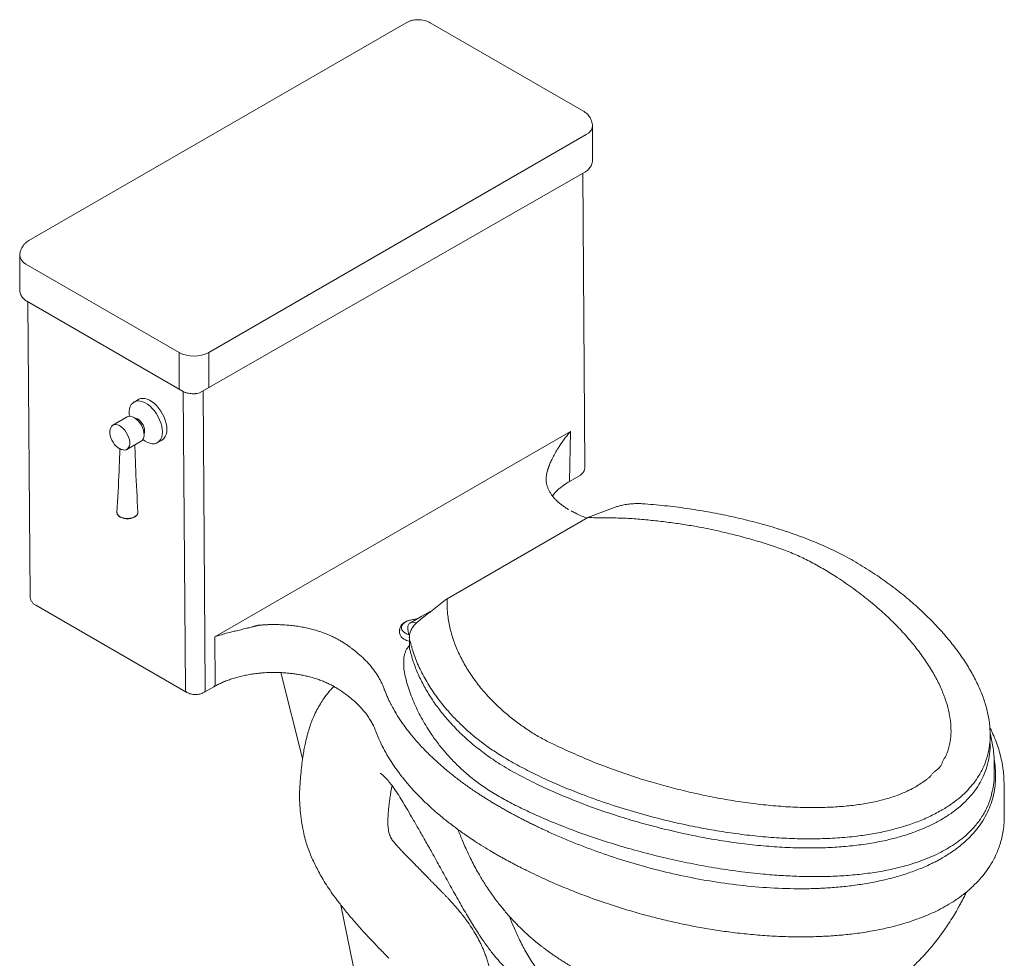
# Model space of a CAD drawing. Units: inches. Extents: x 126.6 to 202.5, y 28.5 to 112.9.
# Drawn here: x 167.7 to 195.4, y 86.4 to 112.9 of the extents above; entities that cross this region are included whole.
import ezdxf

# ---------------------------------------------------------------- set-up
doc = ezdxf.new("R2010")
doc.units = ezdxf.units.IN
doc.header["$MEASUREMENT"] = 0
doc.layers.add('WATERWORKS FIXTURES', color=7, linetype='Continuous', lineweight=9)

# ---------------------------------------------------------------- blocks, each defined once
blk = doc.blocks.new('ALWC01 ISO')
at = {"layer": 'WATERWORKS FIXTURES'}
for p, q in [((-3.894, 41.756), (-14.528, 35.616)), ((1.094, 39.264), (-3.222, 41.756)), ((1.348, 37.879), (1.348, 38.843)), ((-9.459, 32.463), (1.175, 38.602)), ((-9.697, 31.334), (1.134, 37.548)), ((1.136, 29.239), (1.074, 37.513)), ((-14.783, 35.195), (-14.783, 34.231)), ((-14.61, 34.954), (-10.294, 32.463)), ((-14.569, 33.9), (-10.178, 31.367)), ((-14.552, 33.89), (-14.489, 25.588)), ((-10.294, 32.463), (-10.294, 31.499)), ((-9.459, 31.499), (-9.459, 32.463)), ((-10.178, 31.367), (-10.115, 22.972)), ((-9.621, 31.378), (-9.558, 22.973)), ((-11.437, 31.14), (-11.563, 31.068)), ((-11.755, 30.648), (-12.16, 30.414)), ((-9.289, 24.455), (0.733, 30.24)), ((0.733, 30.24), (0.702, 28.828)), ((-11.766, 29.732), (-11.361, 29.966)), ((-10.901, 29.923), (-10.776, 29.995)), ((0.044, 28.878), (0.044, 28.885)), ((0.702, 28.828), (0.98, 28.989)), ((1.991, 28.103), (1.217, 27.813)), ((1.217, 27.813), (-2.745, 25.526)), ((-14.333, 25.341), (-10.074, 22.882)), ((-3.455, 25.035), (-3.778, 24.849)), ((-3.142, 25.216), (-3.455, 25.035)), ((-4.033, 24.686), (-4.033, 24.686)), ((-4.033, 24.686), (-4.033, 24.686)), ((-4.033, 24.686), (-4.033, 24.686)), ((-3.778, 24.849), (-3.781, 24.847)), ((-9.279, 23.134), (-9.289, 24.455)), ((-4.082, 24.64), (-4.082, 24.559)), ((-3.809, 24.449), (-3.809, 24.19)), ((-3.966, 23.796), (-3.966, 23.539)), ((-7.43, 23.443), (-6.815, 21.02)), ((-9.599, 22.882), (-9.32, 23.043)), ((-4.752, 21.786), (-4.754, 21.791)), ((12.668, 20.611), (12.668, 20.868)), ((-1.546, 18.431), (-1.404, 18.347)), ((-5.735, 16.892), (-5.272, 14.623))]:
    blk.add_line(p, q, dxfattribs=at)
at = {"layer": 'WATERWORKS FIXTURES', "flags": 128}
for points in [[(1.175, 38.602), (1.235, 38.643), (1.284, 38.688), (1.319, 38.738), (1.341, 38.79), (1.348, 38.843), (1.348, 38.844)], [(-10.764, 30.225), (-10.769, 30.307), (-10.784, 30.392), (-10.808, 30.48), (-10.842, 30.568), (-10.884, 30.655), (-10.933, 30.738), (-10.988, 30.816), (-11.049, 30.887), (-11.114, 30.95), (-11.181, 31.003), (-11.249, 31.045), (-11.317, 31.075), (-11.383, 31.094), (-11.446, 31.099), (-11.504, 31.092), (-11.556, 31.072), (-11.602, 31.039), (-11.64, 30.995), (-11.669, 30.94), (-11.688, 30.876), (-11.698, 30.804), (-11.698, 30.725), (-11.691, 30.665)], [(-10.639, 30.298), (-10.644, 30.379), (-10.659, 30.465), (-10.683, 30.552), (-10.717, 30.64), (-10.758, 30.727), (-10.807, 30.81), (-10.863, 30.888), (-10.924, 30.959), (-10.988, 31.022), (-11.055, 31.075), (-11.124, 31.117), (-11.192, 31.148), (-11.258, 31.166), (-11.32, 31.171), (-11.379, 31.164), (-11.431, 31.144), (-11.437, 31.14)], [(-11.267, 30.258), (-11.272, 30.311), (-11.287, 30.367), (-11.311, 30.423), (-11.342, 30.476), (-11.38, 30.523), (-11.422, 30.562), (-11.465, 30.59), (-11.508, 30.606), (-11.533, 30.611)], [(-12.241, 30.251), (-12.244, 30.191), (-12.235, 30.127), (-12.216, 30.062), (-12.188, 29.996), (-12.152, 29.932), (-12.111, 29.874), (-12.064, 29.823), (-12.014, 29.78), (-11.963, 29.747), (-11.912, 29.727), (-11.898, 29.723)], [(-12.241, 30.251), (-12.236, 30.292), (-12.221, 30.342), (-12.197, 30.382), (-12.164, 30.411), (-12.124, 30.428), (-12.079, 30.432), (-12.029, 30.424), (-11.976, 30.402), (-11.923, 30.369), (-11.872, 30.325), (-11.824, 30.271), (-11.781, 30.211), (-11.744, 30.146), (-11.716, 30.078), (-11.696, 30.01), (-11.686, 29.944), (-11.686, 29.883), (-11.696, 29.829), (-11.716, 29.783), (-11.744, 29.748), (-11.781, 29.725), (-11.824, 29.715), (-11.872, 29.717), (-11.923, 29.732), (-11.959, 29.75)], [(-11.282, 30.176), (-11.272, 30.211), (-11.267, 30.258)], [(-10.776, 29.995), (-10.758, 30.006), (-10.717, 30.045), (-10.683, 30.094), (-10.659, 30.154), (-10.644, 30.222), (-10.639, 30.298)], [(-11.314, 30.011), (-11.249, 29.966), (-11.181, 29.929), (-11.114, 29.905), (-11.049, 29.893), (-10.988, 29.894), (-10.933, 29.908), (-10.884, 29.934), (-10.842, 29.972), (-10.808, 30.022), (-10.784, 30.081), (-10.769, 30.15), (-10.764, 30.225)], [(-12.044, 27.962), (-12.044, 27.958), (-12.043, 27.942), (-12.031, 27.906), (-12.006, 27.872), (-11.969, 27.842), (-11.922, 27.818), (-11.866, 27.8), (-11.805, 27.789), (-11.742, 27.786), (-11.679, 27.791), (-11.619, 27.804), (-11.565, 27.823), (-11.52, 27.849), (-11.486, 27.88), (-11.464, 27.915), (-11.455, 27.951), (-11.455, 27.962), (-11.455, 27.966)], [(-11.548, 27.825), (-11.598, 27.802), (-11.656, 27.786), (-11.718, 27.778), (-11.782, 27.778), (-11.844, 27.786), (-11.901, 27.802), (-11.951, 27.825), (-11.991, 27.854), (-12.017, 27.886)], [(-3.775, 24.925), (-3.787, 24.924), (-3.895, 24.885), (-3.977, 24.83), (-4.026, 24.762), (-4.033, 24.686), (-4.033, 24.686), (-4.033, 24.686)], [(-3.8, 24.112), (-3.809, 24.179), (-3.809, 24.19)]]:
    blk.add_lwpolyline(points, dxfattribs=at)
at = {"layer": 'WATERWORKS FIXTURES'}
for centre, radius, start, end in [((-14.483, 35.228), 0.302, 186.317, 245.1223), ((-9.877, 33.261), 0.901, 242.391, 297.609), ((-10.201, 31.487), 0.0944, 172.7532, 227.7726), ((-9.556, 31.488), 0.0969, 349.4945, 6.3138), ((-11.674, 30.475), 0.191, 55.3148, 115.2281), ((-11.867, 30.129), 0.587, 359.7226, 58.988), ((-11.469, 30.121), 0.189, 304.7424, 1.6545), ((0.848, 28.892), 0.804, 162.7477, 180.5407), ((-3.713, 24.704), 0.159, 54.4376, 114.2626), ((-3.867, 24.58), 0.217, 185.5045, 245.8156), ((-3.691, 24.859), 0.545, 240.9466, 257.4345), ((-9.374, 23.121), 0.0952, 304.3348, 7.7614)]:
    blk.add_arc(centre, radius, start, end, dxfattribs=at)
for points, knots in [([(-3.222, 41.756), (-3.24, 41.766), (-3.283, 41.788), (-3.354, 41.814), (-3.435, 41.833), (-3.52, 41.842), (-3.607, 41.842), (-3.695, 41.83), (-3.779, 41.808), (-3.847, 41.781), (-3.884, 41.761), (-3.898, 41.753)], [0, 0, 0, 0, 0.091384, 0.206025, 0.323578, 0.44346, 0.56504, 0.689146, 0.816857, 0.933215, 1, 1, 1, 1]), ([(1.348, 38.844), (1.347, 38.868), (1.345, 38.916), (1.327, 38.987), (1.3, 39.054), (1.262, 39.115), (1.217, 39.17), (1.161, 39.222), (1.117, 39.249), (1.094, 39.264)], [0, 0, 0, 0, 0.1370242, 0.2798328, 0.419824, 0.558307, 0.6967145, 0.8366791, 1, 1, 1, 1]), ([(1.134, 37.548), (1.144, 37.554), (1.173, 37.57), (1.216, 37.604), (1.26, 37.647), (1.297, 37.697), (1.325, 37.752), (1.342, 37.811), (1.35, 37.855), (1.348, 37.878), (1.347, 37.881)], [0, 0, 0, 0, 0.083437, 0.23229, 0.382063, 0.53134, 0.679759, 0.828189, 0.978386, 1, 1, 1, 1]), ([(-14.528, 35.616), (-14.547, 35.604), (-14.588, 35.579), (-14.643, 35.531), (-14.691, 35.475), (-14.73, 35.413), (-14.759, 35.347), (-14.777, 35.275), (-14.785, 35.223), (-14.782, 35.196), (-14.782, 35.194)], [0, 0, 0, 0, 0.132402, 0.278806, 0.421655, 0.5622, 0.701335, 0.839709, 0.990312, 1, 1, 1, 1]), ([(-14.782, 34.228), (-14.781, 34.21), (-14.78, 34.169), (-14.762, 34.11), (-14.733, 34.052), (-14.695, 33.999), (-14.646, 33.952), (-14.604, 33.919), (-14.575, 33.904), (-14.568, 33.9)], [0, 0, 0, 0, 0.134437, 0.297893, 0.451811, 0.611044, 0.775813, 0.943715, 1, 1, 1, 1]), ([(-9.697, 31.334), (-9.713, 31.329), (-9.751, 31.316), (-9.802, 31.307), (-9.846, 31.303), (-9.872, 31.301), (-9.91, 31.3), (-9.962, 31.303), (-10.031, 31.312), (-10.108, 31.332), (-10.154, 31.355), (-10.178, 31.367)], [0, 0, 0, 0, 0.104442, 0.254376, 0.305342, 0.356767, 0.40865, 0.521255, 0.657371, 0.816965, 1, 1, 1, 1]), ([(0.08, 29.131), (0.082, 29.135), (0.084, 29.143), (0.088, 29.155), (0.092, 29.168), (0.097, 29.181), (0.101, 29.194), (0.106, 29.208), (0.111, 29.222), (0.116, 29.237), (0.122, 29.251), (0.128, 29.267), (0.134, 29.282), (0.145, 29.31), (0.162, 29.351), (0.187, 29.409), (0.217, 29.472), (0.25, 29.538), (0.288, 29.611), (0.332, 29.688), (0.375, 29.76), (0.411, 29.817), (0.454, 29.882), (0.507, 29.958), (0.566, 30.038), (0.614, 30.1), (0.654, 30.149), (0.694, 30.196), (0.72, 30.226), (0.733, 30.24)], [0, 0, 0, 0, 0.013632, 0.027392, 0.041281, 0.055302, 0.069455, 0.083741, 0.09816, 0.112711, 0.127395, 0.142214, 0.157167, 0.172256, 0.221282, 0.273735, 0.329628, 0.388964, 0.447508, 0.518472, 0.589442, 0.630144, 0.665267, 0.756228, 0.828186, 0.874462, 0.918517, 0.960361, 1, 1, 1, 1]), ([(-11.963, 29.755), (-11.97, 29.543), (-11.99, 28.946), (-12.023, 28.348), (-12.044, 27.962)], [0, 0, 0, 0, 0.353323, 1, 1, 1, 1]), ([(-11.455, 27.961), (-11.477, 28.361), (-11.512, 28.995), (-11.533, 29.628), (-11.54, 29.863)], [0, 0, 0, 0, 0.629886, 1, 1, 1, 1]), ([(0.977, 28.987), (1, 29.002), (1.047, 29.033), (1.098, 29.097), (1.131, 29.17), (1.135, 29.22), (1.136, 29.245)], [0, 0, 0, 0, 0.239561, 0.489279, 0.744318, 1, 1, 1, 1]), ([(0.684, 28.038), (0.652, 28.057), (0.587, 28.096), (0.497, 28.159), (0.413, 28.224), (0.338, 28.292), (0.271, 28.362), (0.212, 28.434), (0.161, 28.507), (0.12, 28.581), (0.086, 28.657), (0.062, 28.735), (0.047, 28.81), (0.046, 28.858), (0.045, 28.879)], [0, 0, 0, 0, 0.077446, 0.158083, 0.238923, 0.320044, 0.401606, 0.483863, 0.567175, 0.652051, 0.739165, 0.829375, 0.923647, 1, 1, 1, 1]), ([(0.223, 28.422), (0.235, 28.438), (0.266, 28.48), (0.327, 28.546), (0.404, 28.619), (0.49, 28.69), (0.586, 28.757), (0.657, 28.803), (0.698, 28.826), (0.702, 28.828)], [0, 0, 0, 0, 0.111284, 0.2864, 0.460674, 0.6345, 0.808138, 0.981688, 1, 1, 1, 1]), ([(2.832, 28.199), (2.778, 28.202), (2.668, 28.208), (2.503, 28.204), (2.343, 28.189), (2.204, 28.165), (2.086, 28.136), (2.023, 28.114), (1.991, 28.103)], [0, 0, 0, 0, 0.176838, 0.358836, 0.535665, 0.717552, 0.857589, 1, 1, 1, 1]), ([(2.832, 28.199), (3.042, 28.18), (3.459, 28.143), (4.072, 28.062), (4.668, 27.964), (5.244, 27.849), (5.799, 27.718), (6.361, 27.564), (6.922, 27.386), (7.476, 27.183), (7.987, 26.966), (8.482, 26.724), (8.957, 26.447), (9.43, 26.14), (9.881, 25.812), (10.307, 25.466), (10.707, 25.104), (11.063, 24.743), (11.375, 24.388), (11.647, 24.041), (11.887, 23.689), (12.095, 23.334), (12.267, 22.979), (12.402, 22.625), (12.496, 22.274), (12.547, 21.94), (12.557, 21.623), (12.53, 21.325), (12.463, 21.035), (12.356, 20.754), (12.216, 20.503), (12.054, 20.28), (11.878, 20.084), (11.672, 19.898), (11.438, 19.72), (11.26, 19.611), (11.17, 19.557)], [0, 0, 0, 0, 0.031532, 0.062651, 0.093331, 0.123536, 0.153219, 0.182327, 0.215813, 0.248313, 0.279721, 0.309934, 0.344601, 0.379829, 0.415772, 0.452256, 0.489099, 0.526116, 0.558957, 0.591668, 0.624129, 0.65623, 0.687868, 0.718957, 0.749425, 0.779224, 0.805339, 0.830908, 0.855965, 0.880574, 0.904835, 0.923746, 0.942611, 0.96153, 0.980617, 1, 1, 1, 1]), ([(-12.043, 27.949), (-12.043, 27.942), (-12.042, 27.924), (-12.033, 27.907), (-12.028, 27.897)], [0, 0, 0, 0, 0.389383, 1, 1, 1, 1]), ([(-11.53, 27.835), (-11.518, 27.845), (-11.492, 27.865), (-11.467, 27.9), (-11.454, 27.934), (-11.456, 27.957), (-11.457, 27.966)], [0, 0, 0, 0, 0.273457, 0.546357, 0.813661, 1, 1, 1, 1]), ([(1.186, 27.795), (1.133, 27.817), (1.024, 27.864), (0.879, 27.933), (0.789, 27.981), (0.751, 28.001)], [0, 0, 0, 0, 0.3455236, 0.7251252, 1, 1, 1, 1]), ([(-14.489, 25.595), (-14.488, 25.57), (-14.484, 25.52), (-14.451, 25.449), (-14.401, 25.386), (-14.356, 25.356), (-14.333, 25.341)], [0, 0, 0, 0, 0.255653, 0.51058, 0.760248, 1, 1, 1, 1]), ([(-2.745, 25.526), (-2.871, 25.428), (-3.119, 25.234), (-3.376, 25.034), (-3.507, 24.931), (-3.517, 24.924)], [0, 0, 0, 0, 0.48838, 0.964405, 1, 1, 1, 1]), ([(-3.577, 24.964), (-3.587, 24.961), (-3.627, 24.948), (-3.682, 24.941), (-3.719, 24.936), (-3.775, 24.925)], [0, 0, 0, 0, 0.144128, 0.587424, 1, 1, 1, 1]), ([(-8.07, 24.774), (-8.079, 24.772), (-8.095, 24.768), (-8.119, 24.761), (-8.143, 24.755), (-8.166, 24.749), (-8.19, 24.743), (-8.213, 24.737), (-8.268, 24.723), (-8.33, 24.707), (-8.411, 24.688), (-8.479, 24.672), (-8.585, 24.646), (-8.704, 24.618), (-8.856, 24.581), (-8.986, 24.546), (-9.1, 24.514), (-9.177, 24.49), (-9.239, 24.471), (-9.274, 24.46), (-9.289, 24.455)], [0, 0, 0, 0, 0.017641, 0.035188, 0.052633, 0.069972, 0.0872, 0.104314, 0.121307, 0.211049, 0.244567, 0.306915, 0.369418, 0.495181, 0.594809, 0.74728, 0.830663, 0.900583, 0.957031, 1, 1, 1, 1]), ([(-8.07, 24.774), (-8.06, 24.776), (-8.039, 24.778), (-8.008, 24.78), (-7.977, 24.783), (-7.946, 24.785), (-7.915, 24.788), (-7.883, 24.79), (-7.852, 24.791), (-7.821, 24.793), (-7.789, 24.794), (-7.714, 24.797), (-7.596, 24.798), (-7.434, 24.795), (-7.272, 24.785), (-7.11, 24.77), (-6.949, 24.748), (-6.791, 24.721), (-6.636, 24.687), (-6.485, 24.649), (-6.34, 24.604), (-6.2, 24.556), (-6.067, 24.502), (-5.966, 24.456), (-5.894, 24.42), (-5.847, 24.395), (-5.802, 24.37), (-5.757, 24.344), (-5.728, 24.327), (-5.714, 24.318)], [0, 0, 0, 0, 0.01217, 0.024333, 0.036491, 0.048645, 0.060798, 0.07295, 0.085104, 0.097262, 0.109425, 0.121595, 0.183822, 0.246056, 0.309283, 0.372517, 0.436255, 0.500001, 0.563739, 0.627485, 0.690712, 0.753946, 0.816172, 0.878407, 0.902736, 0.927045, 0.95135, 0.975663, 1, 1, 1, 1]), ([(-3.775, 24.925), (-3.781, 24.925), (-3.81, 24.919), (-3.86, 24.902), (-3.923, 24.874), (-3.977, 24.84), (-4.02, 24.799), (-4.052, 24.756), (-4.073, 24.708), (-4.083, 24.667), (-4.081, 24.643), (-4.081, 24.638)], [0, 0, 0, 0, 0.032667, 0.174033, 0.316379, 0.463148, 0.59375, 0.717451, 0.833901, 0.960439, 1, 1, 1, 1]), ([(-4.033, 24.686), (-4.033, 24.686), (-4.024, 24.66), (-4.001, 24.61), (-3.919, 24.55), (-3.849, 24.515), (-3.806, 24.506), (-3.805, 24.506)], [0, 0, 0, 0, 0.000004, 0.3369382, 0.6605021, 0.9879963, 0.9972432, 0.9972432, 0.9972432, 0.9972432]), ([(-3.782, 24.846), (-3.792, 24.839), (-3.812, 24.824), (-3.835, 24.79), (-3.85, 24.748), (-3.856, 24.699), (-3.853, 24.645), (-3.841, 24.588), (-3.824, 24.539), (-3.81, 24.511), (-3.806, 24.502)], [0, 0, 0, 0, 0.1066259, 0.2260402, 0.3486245, 0.4765844, 0.6083638, 0.7411843, 0.8736624, 0.9394272, 0.9394272, 0.9394272, 0.9394272]), ([(-3.517, 24.924), (-3.553, 24.893), (-3.628, 24.83), (-3.713, 24.729), (-3.774, 24.623), (-3.804, 24.528), (-3.813, 24.442), (-3.805, 24.394), (-3.8, 24.37)], [0, 0, 0, 0, 0.180114, 0.365376, 0.545516, 0.731018, 0.864424, 1, 1, 1, 1]), ([(-5.714, 24.318), (-5.704, 24.312), (-5.684, 24.299), (-5.655, 24.281), (-5.626, 24.262), (-5.598, 24.243), (-5.569, 24.224), (-5.541, 24.205), (-5.514, 24.185), (-5.486, 24.166), (-5.459, 24.146), (-5.433, 24.126), (-5.406, 24.106), (-5.38, 24.086), (-5.354, 24.066), (-5.328, 24.046), (-5.248, 23.98), (-5.12, 23.867), (-4.958, 23.701), (-4.816, 23.53), (-4.725, 23.397), (-4.671, 23.307), (-4.646, 23.263), (-4.622, 23.218), (-4.599, 23.172), (-4.577, 23.127), (-4.557, 23.081), (-4.538, 23.035), (-4.526, 23.005), (-4.521, 22.989)], [0, 0, 0, 0, 0.016613, 0.033217, 0.049814, 0.066405, 0.082991, 0.099574, 0.116154, 0.132734, 0.149315, 0.165897, 0.182483, 0.199073, 0.215669, 0.232273, 0.248885, 0.374439, 0.500001, 0.625555, 0.751118, 0.782256, 0.813369, 0.844465, 0.875553, 0.906642, 0.93774, 0.968856, 1, 1, 1, 1]), ([(-3.813, 24.2), (-3.825, 24.185), (-3.857, 24.148), (-3.896, 24.082), (-3.931, 24.003), (-3.955, 23.918), (-3.966, 23.847), (-3.965, 23.807), (-3.964, 23.796)], [0, 0, 0, 0, 0.1357539, 0.3295805, 0.5188682, 0.7247785, 0.9249827, 1, 1, 1, 1]), ([(11.17, 19.557), (11.058, 19.496), (10.836, 19.375), (10.466, 19.221), (10.076, 19.09), (9.665, 18.982), (9.237, 18.896), (8.764, 18.827), (8.247, 18.779), (7.687, 18.756), (7.112, 18.759), (6.523, 18.787), (5.921, 18.838), (5.311, 18.913), (4.698, 19.01), (4.087, 19.127), (3.416, 19.277), (2.693, 19.466), (1.928, 19.698), (1.248, 19.935), (0.649, 20.169), (0.13, 20.392), (-0.363, 20.625), (-0.828, 20.868), (-1.24, 21.107), (-1.596, 21.346), (-1.911, 21.585), (-2.211, 21.84), (-2.494, 22.112), (-2.775, 22.419), (-3.047, 22.761), (-3.3, 23.141), (-3.513, 23.538), (-3.687, 23.948), (-3.762, 24.228), (-3.8, 24.37)], [0, 0, 0, 0, 0.022816, 0.045254, 0.067516, 0.089779, 0.112192, 0.134871, 0.162061, 0.189843, 0.21827, 0.247359, 0.277637, 0.308538, 0.339993, 0.371917, 0.404213, 0.44688, 0.489731, 0.532488, 0.564901, 0.596967, 0.628562, 0.659566, 0.690195, 0.715085, 0.740805, 0.767296, 0.794497, 0.822349, 0.856506, 0.891421, 0.927016, 0.963224, 1, 1, 1, 1]), ([(-3.8, 24.112), (-3.768, 23.991), (-3.705, 23.75), (-3.564, 23.397), (-3.394, 23.053), (-3.194, 22.72), (-2.967, 22.4), (-2.701, 22.076), (-2.393, 21.751), (-2.04, 21.432), (-1.665, 21.137), (-1.246, 20.851), (-0.767, 20.577), (-0.234, 20.304), (0.335, 20.044), (0.934, 19.797), (1.56, 19.566), (2.185, 19.361), (2.801, 19.181), (3.402, 19.024), (4.012, 18.885), (4.626, 18.765), (5.241, 18.666), (5.854, 18.588), (6.462, 18.533), (7.041, 18.504), (7.59, 18.498), (8.107, 18.514), (8.609, 18.553), (9.096, 18.615), (9.531, 18.695), (9.916, 18.789), (10.255, 18.891), (10.579, 19.009), (10.887, 19.144), (11.075, 19.247), (11.17, 19.299)], [0, 0, 0, 0, 0.031532, 0.062651, 0.093331, 0.123536, 0.153219, 0.182327, 0.215813, 0.248313, 0.279721, 0.309934, 0.344601, 0.379829, 0.415772, 0.452256, 0.489099, 0.526116, 0.558957, 0.591668, 0.624129, 0.65623, 0.687868, 0.718957, 0.749425, 0.779224, 0.805339, 0.830908, 0.855965, 0.880574, 0.904835, 0.923746, 0.942611, 0.96153, 0.980617, 1, 1, 1, 1]), ([(-9.32, 23.042), (-9.287, 23.061), (-9.218, 23.1), (-9.102, 23.155), (-8.977, 23.208), (-8.845, 23.256), (-8.708, 23.299), (-8.566, 23.337), (-8.422, 23.369), (-8.276, 23.395), (-8.134, 23.416), (-8.003, 23.43), (-7.888, 23.439), (-7.763, 23.445), (-7.674, 23.446), (-7.618, 23.447)], [0, 0, 0, 0, 0.074132, 0.157027, 0.239924, 0.322776, 0.405495, 0.487934, 0.569827, 0.650649, 0.729163, 0.801515, 0.859432, 0.91171, 1, 1, 1, 1]), ([(-7.618, 23.447), (-7.559, 23.446), (-7.477, 23.445), (-7.356, 23.439), (-7.253, 23.432), (-7.131, 23.419), (-7.005, 23.402), (-6.876, 23.381), (-6.745, 23.354), (-6.614, 23.323), (-6.485, 23.286), (-6.359, 23.245), (-6.237, 23.199), (-6.12, 23.149), (-6.009, 23.095), (-5.92, 23.047), (-5.872, 23.016), (-5.855, 23.006)], [0, 0, 0, 0, 0.087993, 0.123602, 0.182637, 0.243787, 0.309213, 0.37728, 0.447313, 0.518776, 0.591283, 0.66455, 0.738367, 0.812577, 0.887066, 0.96176, 1, 1, 1, 1]), ([(-3.966, 23.539), (-3.92, 23.315), (-3.844, 23.011), (-3.67, 22.562), (-3.451, 22.12), (-3.211, 21.734), (-2.968, 21.401), (-2.734, 21.12), (-2.474, 20.846), (-2.186, 20.582), (-1.869, 20.33), (-1.516, 20.09), (-1.128, 19.864), (-0.712, 19.648), (-0.278, 19.444), (0.226, 19.226), (0.803, 18.997), (1.46, 18.765), (2.119, 18.558), (2.776, 18.373), (3.429, 18.21), (4.096, 18.066), (4.775, 17.941), (5.464, 17.839), (6.095, 17.768), (6.664, 17.723), (7.169, 17.699), (7.676, 17.692), (8.182, 17.703), (8.681, 17.736), (9.17, 17.791), (9.645, 17.87), (10.03, 17.959), (10.356, 18.052), (10.628, 18.144), (10.909, 18.258), (11.141, 18.368), (11.274, 18.442), (11.324, 18.471)], [0, 0, 0, 0, 0.038348, 0.07677, 0.115185, 0.153522, 0.179479, 0.205549, 0.231643, 0.257694, 0.283667, 0.309558, 0.336479, 0.363441, 0.390427, 0.417382, 0.454482, 0.491607, 0.528711, 0.562933, 0.597261, 0.63162, 0.665952, 0.700217, 0.734397, 0.758779, 0.783237, 0.807695, 0.832102, 0.85644, 0.880231, 0.904062, 0.927829, 0.940129, 0.956672, 0.97324, 0.989779, 1, 1, 1, 1]), ([(-5.932, 23.052), (-5.945, 23.039), (-5.988, 22.997), (-6.056, 22.921), (-6.139, 22.822), (-6.227, 22.703), (-6.321, 22.559), (-6.416, 22.389), (-6.499, 22.217), (-6.564, 22.056), (-6.613, 21.918), (-6.649, 21.804), (-6.677, 21.704), (-6.703, 21.604), (-6.732, 21.486), (-6.762, 21.34), (-6.791, 21.18), (-6.815, 21.025), (-6.838, 20.848), (-6.861, 20.636), (-6.885, 20.377), (-6.902, 20.113), (-6.901, 19.837), (-6.883, 19.555), (-6.847, 19.262), (-6.802, 18.991), (-6.745, 18.749), (-6.681, 18.543), (-6.61, 18.353), (-6.534, 18.175), (-6.453, 18.005), (-6.364, 17.832), (-6.262, 17.651), (-6.143, 17.457), (-6.005, 17.251), (-5.846, 17.032), (-5.654, 16.785), (-5.428, 16.511), (-5.174, 16.221), (-4.946, 15.975), (-4.758, 15.778), (-4.617, 15.632), (-4.493, 15.506), (-4.418, 15.428), (-4.384, 15.393)], [0, 0, 0, 0, 0.006485, 0.0213235, 0.036389, 0.052453, 0.073992, 0.0979269, 0.1222932, 0.1436789, 0.161126, 0.1757752, 0.1879737, 0.1993561, 0.2146804, 0.2346544, 0.2568194, 0.2767483, 0.2946894, 0.3262829, 0.3592162, 0.3939914, 0.4251849, 0.4581475, 0.4927951, 0.5263239, 0.5511963, 0.5743876, 0.5958747, 0.6157014, 0.635631, 0.6550391, 0.6769027, 0.7009753, 0.7267892, 0.7552051, 0.7875505, 0.8277641, 0.8708944, 0.9147271, 0.9396439, 0.9628627, 0.9833729, 1, 1, 1, 1]), ([(-10.115, 22.972), (-10.113, 22.952), (-10.109, 22.912), (-10.086, 22.892), (-10.074, 22.882)], [0, 0, 0, 0, 0.501808, 1, 1, 1, 1]), ([(-10.076, 22.884), (-10.042, 22.867), (-9.972, 22.835), (-9.838, 22.821), (-9.703, 22.834), (-9.633, 22.866), (-9.599, 22.882)], [0, 0, 0, 0, 0.250242, 0.500249, 0.750139, 1, 1, 1, 1]), ([(-9.558, 22.973), (-9.56, 22.954), (-9.564, 22.915), (-9.583, 22.885), (-9.598, 22.882), (-9.599, 22.882)], [0, 0, 0, 0, 0.497195, 0.994391, 1, 1, 1, 1]), ([(-5.855, 23.006), (-5.82, 22.984), (-5.736, 22.931), (-5.613, 22.845), (-5.485, 22.746), (-5.365, 22.645), (-5.254, 22.54), (-5.152, 22.433), (-5.059, 22.324), (-4.975, 22.211), (-4.9, 22.097), (-4.835, 21.98), (-4.786, 21.878), (-4.764, 21.814), (-4.755, 21.79)], [0, 0, 0, 0, 0.063238, 0.150025, 0.236962, 0.324078, 0.411421, 0.499059, 0.587086, 0.675619, 0.764802, 0.85481, 0.94584, 1, 1, 1, 1]), ([(-4.521, 22.989), (-4.516, 22.977), (-4.507, 22.953), (-4.493, 22.917), (-4.479, 22.882), (-4.464, 22.846), (-4.449, 22.81), (-4.434, 22.774), (-4.418, 22.738), (-4.401, 22.702), (-4.384, 22.666), (-4.367, 22.63), (-4.349, 22.594), (-4.331, 22.558), (-4.279, 22.458), (-4.185, 22.293), (-4.04, 22.067), (-3.879, 21.843), (-3.704, 21.624), (-3.514, 21.407), (-3.311, 21.195), (-3.096, 20.987), (-2.869, 20.784), (-2.63, 20.585), (-2.38, 20.391), (-2.118, 20.202), (-1.907, 20.059), (-1.752, 19.958), (-1.659, 19.899), (-1.564, 19.84), (-1.468, 19.781), (-1.37, 19.723), (-1.305, 19.685), (-1.272, 19.666)], [0, 0, 0, 0, 0.0095041, 0.0190216, 0.0285531, 0.0380989, 0.0476594, 0.0572351, 0.0668264, 0.0764337, 0.0860574, 0.095698, 0.1053558, 0.1150312, 0.1247247, 0.1868014, 0.2495662, 0.31175, 0.3745934, 0.4368637, 0.4997254, 0.5621356, 0.6248218, 0.6872322, 0.7498915, 0.8123184, 0.8749545, 0.8957548, 0.9165682, 0.9373971, 0.9582437, 0.9791106, 1, 1, 1, 1]), ([(-4.521, 22.989), (-4.471, 22.864), (-4.381, 22.637), (-4.252, 22.417), (-4.194, 22.318)], [0, 0, 0, 0, 0.552249, 1, 1, 1, 1]), ([(-4.752, 21.786), (-4.715, 21.691), (-4.643, 21.51), (-4.512, 21.253), (-4.378, 21.022), (-4.244, 20.816), (-4.13, 20.657), (-4.034, 20.531), (-3.949, 20.423), (-3.845, 20.299), (-3.721, 20.157), (-3.574, 20), (-3.403, 19.828), (-3.205, 19.642), (-2.979, 19.444), (-2.728, 19.238), (-2.545, 19.101), (-2.454, 19.033)], [0, 0, 0, 0, 0.094214, 0.180779, 0.259645, 0.330658, 0.393823, 0.425665, 0.463987, 0.508861, 0.560283, 0.618247, 0.682749, 0.753778, 0.83133, 0.9154, 1, 1, 1, 1]), ([(12.947, 19.338), (12.951, 19.512), (12.949, 19.647), (12.947, 19.835), (12.946, 19.981), (12.945, 20.09), (12.944, 20.167), (12.943, 20.226), (12.943, 20.271), (12.942, 20.313), (12.942, 20.356), (12.94, 20.413), (12.938, 20.482), (12.933, 20.555), (12.921, 20.693), (12.894, 20.883), (12.842, 21.118), (12.778, 21.336), (12.7, 21.551), (12.623, 21.737), (12.566, 21.851), (12.545, 21.893)], [0, 0, 0, 0, 0.074955, 0.138615, 0.190982, 0.22285, 0.248373, 0.267559, 0.28067, 0.291713, 0.303203, 0.316352, 0.344004, 0.379386, 0.415607, 0.529018, 0.635711, 0.733539, 0.83203, 0.938968, 1, 1, 1, 1]), ([(12.668, 20.865), (12.668, 20.871), (12.67, 20.94), (12.663, 21.072), (12.645, 21.263), (12.613, 21.458), (12.581, 21.616), (12.555, 21.708), (12.548, 21.734)], [0, 0, 0, 0, 0.022449, 0.232496, 0.4505, 0.67541, 0.907945, 1, 1, 1, 1]), ([(11.17, 19.299), (11.265, 19.357), (11.454, 19.472), (11.699, 19.662), (11.912, 19.862), (12.093, 20.071), (12.243, 20.29), (12.369, 20.53), (12.468, 20.793), (12.529, 21.078), (12.555, 21.295), (12.55, 21.417), (12.549, 21.441)], [0, 0, 0, 0, 0.102072, 0.202539, 0.302146, 0.401557, 0.501343, 0.60198, 0.722181, 0.844547, 0.969376, 1, 1, 1, 1]), ([(11.203, 18.219), (11.302, 18.28), (11.501, 18.401), (11.761, 18.603), (11.991, 18.815), (12.187, 19.039), (12.351, 19.271), (12.481, 19.51), (12.582, 19.756), (12.652, 20.004), (12.694, 20.255), (12.709, 20.506), (12.701, 20.756), (12.676, 20.92), (12.664, 21.002)], [0, 0, 0, 0, 0.083256, 0.166582, 0.249991, 0.333435, 0.415965, 0.500405, 0.583195, 0.667817, 0.750681, 0.83538, 0.918355, 1, 1, 1, 1]), ([(-4.634, 20.613), (-4.634, 20.613), (-4.636, 20.614), (-4.63, 20.61), (-4.601, 20.59), (-4.545, 20.544), (-4.457, 20.456), (-4.351, 20.332), (-4.231, 20.171), (-4.108, 19.985), (-3.981, 19.779), (-3.848, 19.554), (-3.702, 19.303), (-3.539, 19.021), (-3.361, 18.707), (-3.157, 18.345), (-2.931, 17.935), (-2.688, 17.492), (-2.444, 17.056), (-2.207, 16.647), (-1.981, 16.273), (-1.765, 15.939), (-1.559, 15.649), (-1.366, 15.405), (-1.21, 15.232), (-1.085, 15.111), (-0.981, 15.017), (-0.856, 14.918), (-0.713, 14.819), (-0.563, 14.731), (-0.461, 14.673), (-0.411, 14.644)], [0, 0, 0, 0, 0.002933, 0.013519, 0.021697, 0.03876, 0.058415, 0.081276, 0.107185, 0.137798, 0.168847, 0.201693, 0.239198, 0.281618, 0.328409, 0.379194, 0.442856, 0.510051, 0.575411, 0.636798, 0.693495, 0.745058, 0.791159, 0.831801, 0.866978, 0.883033, 0.90133, 0.923629, 0.948855, 0.97526, 1, 1, 1, 1]), ([(12.611, 20.102), (12.62, 20.135), (12.651, 20.261), (12.668, 20.432), (12.665, 20.568), (12.665, 20.611)], [0, 0, 0, 0, 0.195816, 0.749609, 1, 1, 1, 1]), ([(-4.293, 20.253), (-4.297, 20.239), (-4.304, 20.208), (-4.315, 20.157), (-4.326, 20.098), (-4.338, 20.028), (-4.351, 19.942), (-4.366, 19.834), (-4.381, 19.711), (-4.396, 19.574), (-4.409, 19.426), (-4.415, 19.279), (-4.413, 19.145), (-4.402, 19.036), (-4.387, 18.948), (-4.367, 18.874), (-4.341, 18.808), (-4.308, 18.749), (-4.274, 18.701), (-4.24, 18.661), (-4.205, 18.621), (-4.166, 18.576), (-4.121, 18.527), (-4.059, 18.459), (-3.975, 18.37), (-3.863, 18.254), (-3.727, 18.116), (-3.605, 17.992), (-3.505, 17.889), (-3.434, 17.817), (-3.36, 17.742), (-3.29, 17.67), (-3.224, 17.602), (-3.155, 17.531), (-3.078, 17.452), (-2.999, 17.37), (-2.926, 17.295), (-2.861, 17.228), (-2.82, 17.186), (-2.801, 17.167)], [0, 0, 0, 0, 0.012646, 0.032372, 0.050952, 0.070664, 0.100333, 0.133736, 0.174319, 0.216612, 0.261736, 0.310461, 0.348303, 0.377872, 0.4008, 0.418905, 0.436132, 0.452185, 0.466508, 0.47821, 0.490848, 0.505662, 0.522497, 0.540406, 0.574762, 0.613772, 0.661794, 0.721642, 0.745286, 0.770794, 0.798164, 0.824857, 0.846666, 0.869812, 0.899975, 0.929562, 0.955857, 0.979337, 1, 1, 1, 1]), ([(11.324, 18.471), (11.4, 18.516), (11.551, 18.608), (11.755, 18.759), (11.94, 18.919), (12.13, 19.116), (12.308, 19.349), (12.461, 19.623), (12.563, 19.875), (12.597, 20.037), (12.611, 20.102)], [0, 0, 0, 0, 0.103756, 0.207513, 0.313929, 0.420353, 0.575967, 0.73163, 0.893138, 1, 1, 1, 1]), ([(-1.272, 19.666), (-1.253, 19.655), (-1.215, 19.633), (-1.158, 19.6), (-1.1, 19.568), (-1.043, 19.536), (-0.985, 19.504), (-0.927, 19.472), (-0.868, 19.441), (-0.81, 19.409), (-0.751, 19.378), (-0.692, 19.347), (-0.633, 19.316), (-0.573, 19.286), (-0.513, 19.255), (-0.453, 19.225), (-0.393, 19.195), (-0.332, 19.165), (-0.272, 19.136), (-0.211, 19.106), (-0.15, 19.077), (-0.088, 19.048), (-0.027, 19.019), (0.13, 18.947), (0.383, 18.833), (0.738, 18.684), (1.099, 18.541), (1.593, 18.357), (2.225, 18.145), (3.013, 17.917), (3.819, 17.724), (4.651, 17.565), (5.499, 17.444), (6.364, 17.368), (7.094, 17.347), (7.676, 17.358), (8.112, 17.383), (8.541, 17.423), (8.967, 17.481), (9.381, 17.557), (9.717, 17.635), (9.977, 17.708), (10.168, 17.767), (10.355, 17.831), (10.537, 17.9), (10.713, 17.973), (10.846, 18.033), (10.938, 18.078), (10.993, 18.105), (11.047, 18.133), (11.1, 18.161), (11.152, 18.19), (11.186, 18.21), (11.203, 18.219)], [0, 0, 0, 0, 0.0057411, 0.0114775, 0.0172094, 0.022937, 0.0286603, 0.0343795, 0.0400948, 0.0458063, 0.0515141, 0.0572185, 0.0629195, 0.0686172, 0.074312, 0.0800038, 0.0856928, 0.0913792, 0.0970632, 0.1027448, 0.1084242, 0.1141017, 0.1197772, 0.125451, 0.1570223, 0.1884421, 0.219737, 0.2509337, 0.3144247, 0.3763883, 0.4397353, 0.5015675, 0.5641273, 0.6266324, 0.6890787, 0.7205982, 0.7514379, 0.7829285, 0.8137403, 0.8451632, 0.8758789, 0.8914315, 0.9069405, 0.9225, 0.937989, 0.9535435, 0.9690065, 0.9742029, 0.9793852, 0.9845548, 0.989713, 0.9948609, 1, 1, 1, 1]), ([(11.334, 16.884), (11.412, 16.93), (11.589, 17.034), (11.832, 17.213), (12.064, 17.413), (12.259, 17.614), (12.421, 17.813), (12.543, 17.991), (12.636, 18.15), (12.71, 18.295), (12.775, 18.448), (12.834, 18.613), (12.883, 18.792), (12.922, 18.993), (12.945, 19.178), (12.947, 19.296), (12.947, 19.338)], [0, 0, 0, 0, 0.073179, 0.166761, 0.257847, 0.343693, 0.424415, 0.501186, 0.556336, 0.610858, 0.669442, 0.73243, 0.799895, 0.874028, 0.955803, 1, 1, 1, 1]), ([(-2.459, 19.036), (-2.419, 19.007), (-2.33, 18.942), (-2.179, 18.836), (-1.998, 18.713), (-1.783, 18.573), (-1.624, 18.478), (-1.54, 18.427)], [0, 0, 0, 0, 0.139925, 0.309887, 0.509905, 0.739968, 1, 1, 1, 1]), ([(-2.437, 19.02), (-2.415, 18.963), (-2.373, 18.852), (-2.301, 18.677), (-2.22, 18.491), (-2.132, 18.3), (-2.038, 18.109), (-1.941, 17.926), (-1.842, 17.75), (-1.749, 17.595), (-1.655, 17.446), (-1.554, 17.292), (-1.44, 17.131), (-1.327, 16.979), (-1.221, 16.845), (-1.121, 16.725), (-1.017, 16.604), (-0.877, 16.449), (-0.698, 16.265), (-0.489, 16.067), (-0.327, 15.926), (-0.218, 15.835), (-0.156, 15.786), (-0.093, 15.736), (-0.017, 15.677), (0.086, 15.6), (0.197, 15.52), (0.273, 15.469), (0.303, 15.449)], [0, 0, 0, 0, 0.039336, 0.077286, 0.122656, 0.171441, 0.214045, 0.261039, 0.306219, 0.345751, 0.379271, 0.421393, 0.4658, 0.50873, 0.545538, 0.578033, 0.611193, 0.649932, 0.715514, 0.780774, 0.839324, 0.857335, 0.874748, 0.891628, 0.910311, 0.938349, 0.976241, 1, 1, 1, 1]), ([(-1.405, 18.348), (-1.387, 18.338), (-1.336, 18.308), (-1.25, 18.26), (-1.148, 18.203), (-1.048, 18.148), (-0.948, 18.095), (-0.851, 18.043), (-0.754, 17.993), (-0.595, 17.912), (-0.376, 17.804), (-0.088, 17.667), (0.197, 17.539), (0.474, 17.42), (0.729, 17.316), (0.961, 17.224), (1.183, 17.14), (1.401, 17.06), (1.625, 16.981), (1.928, 16.88), (2.314, 16.758), (2.781, 16.624), (3.242, 16.504), (3.684, 16.401), (4.115, 16.311), (4.553, 16.23), (5.014, 16.158), (5.5, 16.095), (6.008, 16.045), (6.532, 16.01), (7.061, 15.994), (7.488, 15.997), (7.807, 16.009), (8.022, 16.02), (8.232, 16.035), (8.44, 16.053), (8.651, 16.076), (8.878, 16.105), (9.116, 16.142), (9.367, 16.187), (9.625, 16.241), (9.9, 16.308), (10.189, 16.391), (10.489, 16.491), (10.795, 16.611), (11.082, 16.741), (11.254, 16.839), (11.333, 16.883)], [0, 0, 0, 0, 0.005259, 0.01532, 0.025185, 0.034853, 0.044326, 0.053602, 0.062683, 0.071568, 0.098216, 0.122931, 0.149833, 0.173996, 0.19542, 0.215337, 0.233115, 0.251142, 0.269518, 0.288245, 0.32467, 0.362031, 0.397664, 0.43097, 0.462132, 0.493991, 0.527519, 0.562575, 0.598645, 0.635681, 0.67338, 0.710089, 0.725445, 0.740574, 0.755476, 0.770153, 0.784701, 0.800776, 0.818969, 0.83663, 0.85592, 0.876841, 0.8994, 0.923596, 0.949436, 0.976918, 1, 1, 1, 1]), ([(-1.405, 18.348), (-1.387, 18.338), (-1.336, 18.308), (-1.25, 18.26), (-1.148, 18.203), (-1.048, 18.148), (-0.948, 18.095), (-0.851, 18.043), (-0.754, 17.993), (-0.595, 17.912), (-0.376, 17.804), (-0.088, 17.667), (0.197, 17.539), (0.474, 17.42), (0.729, 17.316), (0.961, 17.224), (1.183, 17.14), (1.401, 17.06), (1.625, 16.981), (1.928, 16.88), (2.314, 16.758), (2.781, 16.624), (3.242, 16.504), (3.684, 16.401), (4.115, 16.311), (4.553, 16.23), (5.014, 16.158), (5.5, 16.095), (6.008, 16.045), (6.532, 16.01), (7.061, 15.994), (7.488, 15.997), (7.807, 16.009), (8.022, 16.02), (8.232, 16.035), (8.44, 16.053), (8.651, 16.076), (8.878, 16.105), (9.116, 16.142), (9.367, 16.187), (9.625, 16.241), (9.9, 16.308), (10.189, 16.391), (10.489, 16.491), (10.795, 16.611), (11.082, 16.741), (11.254, 16.839), (11.333, 16.883)], [0, 0, 0, 0, 0.005259, 0.01532, 0.025185, 0.034853, 0.044326, 0.053602, 0.062683, 0.071568, 0.098216, 0.122931, 0.149833, 0.173996, 0.19542, 0.215337, 0.233115, 0.251142, 0.269518, 0.288245, 0.32467, 0.362031, 0.397664, 0.43097, 0.462132, 0.493991, 0.527519, 0.562575, 0.598645, 0.635681, 0.67338, 0.710089, 0.725445, 0.740574, 0.755476, 0.770153, 0.784701, 0.800776, 0.818969, 0.83663, 0.85592, 0.876841, 0.8994, 0.923596, 0.949436, 0.976918, 1, 1, 1, 1]), ([(5.788, 13.579), (5.812, 13.578), (5.885, 13.575), (6.003, 13.574), (6.152, 13.574), (6.311, 13.577), (6.476, 13.584), (6.623, 13.593), (6.75, 13.603), (6.875, 13.615), (7.019, 13.631), (7.174, 13.652), (7.319, 13.675), (7.509, 13.709), (7.756, 13.762), (8.085, 13.848), (8.43, 13.96), (8.773, 14.096), (9.066, 14.234), (9.315, 14.369), (9.521, 14.493), (9.723, 14.627), (9.935, 14.781), (10.144, 14.95), (10.333, 15.118), (10.498, 15.276), (10.669, 15.453), (10.831, 15.633), (10.985, 15.82), (11.124, 15.999), (11.257, 16.184), (11.39, 16.381), (11.511, 16.572), (11.61, 16.741), (11.685, 16.874), (11.74, 16.974), (11.788, 17.063), (11.826, 17.137), (11.86, 17.203), (11.882, 17.248), (11.894, 17.272)], [0, 0, 0, 0, 0.00933, 0.027989, 0.04507, 0.06648, 0.089164, 0.108731, 0.122423, 0.138025, 0.157417, 0.178325, 0.198421, 0.214143, 0.253161, 0.297052, 0.347226, 0.395723, 0.442764, 0.475724, 0.50783, 0.53821, 0.572097, 0.612331, 0.645706, 0.673113, 0.70389, 0.744226, 0.770191, 0.800289, 0.834052, 0.861095, 0.894665, 0.924291, 0.939153, 0.955996, 0.970046, 0.979598, 0.988971, 1, 1, 1, 1]), ([(-2.801, 17.167), (-2.791, 17.157), (-2.772, 17.137), (-2.743, 17.107), (-2.714, 17.077), (-2.686, 17.048), (-2.659, 17.018), (-2.631, 16.988), (-2.604, 16.958), (-2.578, 16.929), (-2.551, 16.899), (-2.498, 16.838), (-2.419, 16.746), (-2.33, 16.635), (-2.256, 16.54), (-2.168, 16.421), (-2.054, 16.255), (-1.942, 16.072), (-1.857, 15.917), (-1.793, 15.791), (-1.738, 15.669), (-1.689, 15.548), (-1.646, 15.434), (-1.611, 15.326), (-1.583, 15.23), (-1.56, 15.147), (-1.54, 15.066), (-1.523, 14.988), (-1.507, 14.912), (-1.494, 14.843), (-1.484, 14.78), (-1.475, 14.721), (-1.467, 14.663), (-1.46, 14.604), (-1.454, 14.545), (-1.451, 14.506), (-1.449, 14.486)], [0, 0, 0, 0, 0.013789, 0.027457, 0.041003, 0.054429, 0.067736, 0.080925, 0.093997, 0.106953, 0.119794, 0.132521, 0.185662, 0.23678, 0.269175, 0.300827, 0.376547, 0.459223, 0.501118, 0.54266, 0.591666, 0.627101, 0.667635, 0.708948, 0.737673, 0.766453, 0.793832, 0.821641, 0.84758, 0.873783, 0.894253, 0.914938, 0.935847, 0.956987, 0.978369, 1, 1, 1, 1]), ([(-0.987, 16.572), (-0.948, 16.472), (-0.864, 16.257), (-0.713, 15.924), (-0.525, 15.564), (-0.311, 15.217), (-0.075, 14.888), (0.18, 14.582), (0.364, 14.376), (0.469, 14.279), (0.495, 14.256)], [0, 0, 0, 0, 0.115395, 0.250589, 0.398869, 0.559937, 0.697559, 0.842881, 0.995995, 1, 1, 1, 1]), ([(0.303, 15.449), (0.372, 15.403), (0.428, 15.366), (0.517, 15.309), (0.612, 15.249), (0.685, 15.203), (0.762, 15.156), (0.854, 15.101), (0.98, 15.026), (1.122, 14.944), (1.269, 14.863), (1.413, 14.785), (1.565, 14.706), (1.739, 14.619), (1.938, 14.523), (2.199, 14.405), (2.515, 14.273), (2.867, 14.14), (3.102, 14.064), (3.213, 14.028)], [0, 0, 0, 0, 0.018817, 0.062995, 0.097658, 0.122932, 0.143584, 0.181206, 0.222325, 0.280579, 0.333575, 0.378712, 0.432486, 0.493074, 0.56303, 0.642894, 0.767421, 0.889984, 1, 1, 1, 1])]:
    blk.add_open_spline(points, degree=3, knots=knots, dxfattribs=at)
at = {"layer": 'WATERWORKS FIXTURES', "color": 251}
for points, knots in [([(1.217, 27.813), (1.37, 27.809), (1.673, 27.801), (2.127, 27.803), (2.575, 27.776), (3.014, 27.735), (3.447, 27.686), (3.869, 27.628), (4.331, 27.551), (4.825, 27.452), (5.345, 27.329), (5.835, 27.196), (6.3, 27.057), (6.735, 26.909), (7.141, 26.743), (7.52, 26.554), (7.89, 26.347), (8.288, 26.098), (8.706, 25.81), (9.135, 25.482), (9.531, 25.143), (9.893, 24.797), (10.219, 24.446), (10.51, 24.091), (10.764, 23.737), (10.98, 23.386), (11.155, 23.041), (11.289, 22.707), (11.383, 22.386), (11.438, 22.079), (11.456, 21.786), (11.435, 21.541), (11.394, 21.343), (11.348, 21.187), (11.285, 21.062), (11.231, 20.966), (11.195, 20.893), (11.16, 20.819), (11.115, 20.746), (11.06, 20.707), (11.032, 20.687)], [0, 0, 0, 0, 0.025221, 0.050196, 0.074956, 0.099515, 0.123772, 0.147703, 0.171302, 0.203141, 0.234134, 0.264061, 0.29269, 0.320571, 0.347474, 0.374788, 0.403308, 0.432648, 0.471625, 0.510858, 0.550242, 0.588615, 0.626696, 0.664174, 0.700824, 0.736432, 0.770793, 0.803746, 0.834569, 0.863927, 0.89188, 0.918609, 0.933902, 0.948998, 0.963863, 0.97094, 0.978182, 0.985557, 0.992822, 1, 1, 1, 1]), ([(11.032, 20.687), (11.008, 20.669), (10.958, 20.634), (10.91, 20.571), (10.858, 20.51), (10.792, 20.454), (10.696, 20.385), (10.575, 20.3), (10.409, 20.198), (10.214, 20.099), (9.99, 20.004), (9.716, 19.909), (9.386, 19.819), (8.994, 19.742), (8.574, 19.686), (8.132, 19.651), (7.649, 19.636), (7.13, 19.644), (6.578, 19.677), (6.015, 19.733), (5.446, 19.81), (4.88, 19.906), (4.319, 20.02), (3.767, 20.15), (3.225, 20.294), (2.649, 20.466), (2.048, 20.667), (1.428, 20.897), (0.858, 21.146), (0.375, 21.362), (-0.024, 21.556), (-0.342, 21.741), (-0.649, 21.948), (-0.945, 22.171), (-1.242, 22.424), (-1.531, 22.706), (-1.808, 23.019), (-2.055, 23.348), (-2.27, 23.691), (-2.448, 24.043), (-2.587, 24.404), (-2.686, 24.771), (-2.745, 25.146), (-2.745, 25.399), (-2.745, 25.526)], [0, 0, 0, 0, 0.005851, 0.011753, 0.017613, 0.023383, 0.029128, 0.040381, 0.051641, 0.06517, 0.078906, 0.092936, 0.112642, 0.133111, 0.154407, 0.176544, 0.199507, 0.226151, 0.253691, 0.282016, 0.310998, 0.340502, 0.369845, 0.399405, 0.429033, 0.458583, 0.495836, 0.532347, 0.56807, 0.601962, 0.623284, 0.645658, 0.669103, 0.693288, 0.718114, 0.747621, 0.777829, 0.808614, 0.839897, 0.871613, 0.903141, 0.935032, 0.967303, 1, 1, 1, 1])]:
    blk.add_open_spline(points, degree=3, knots=knots, dxfattribs=at)

msp = doc.modelspace()

# ---------------------------------------------------------------- block references
at = {"layer": 'WATERWORKS FIXTURES'}
msp.add_blockref('ALWC01 ISO', (182.453, 71.042), dxfattribs=at)

doc.saveas('drawing.dxf')
